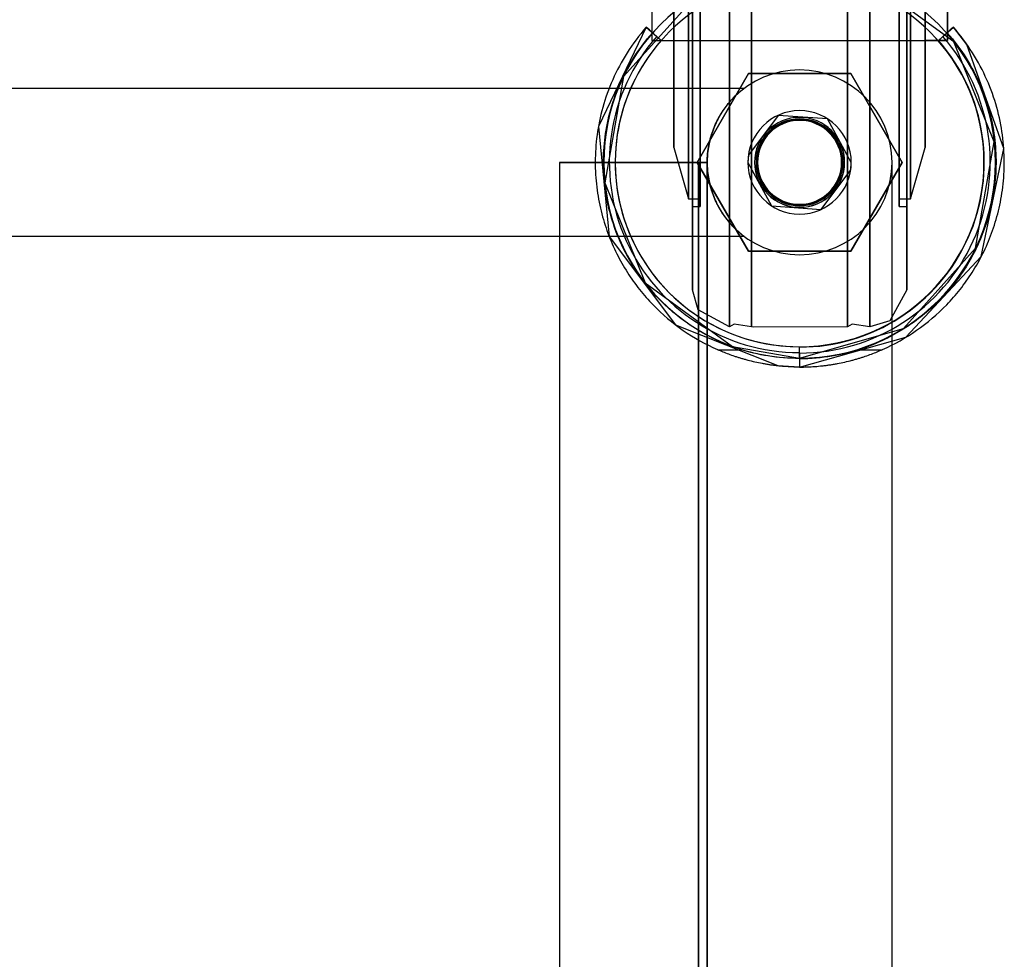
# Model space of a CAD drawing. Extents: x -12918 to 137115, y -46877 to 50150.
# Drawn here: x 8960 to 9093, y 11791 to 11918 of the extents above; entities that cross this region are included whole.
import ezdxf

# ---------------------------------------------------------------- set-up
doc = ezdxf.new("R2010")
doc.units = 0
doc.layers.add('X-2791-F$0$X-ARC-FURN', color=11, linetype='CONTINUOUS')
doc.layers.add('X-XREF', color=7, linetype='CONTINUOUS')

# ---------------------------------------------------------------- blocks, each defined once
blk = doc.blocks.new('X-2791-F')
at = {"layer": 'X-2791-F$0$X-ARC-FURN'}
for p, q in [((9055.83, 11976.77), (9055.83, 11876.77)), ((9055.83, 11876.77), (9055.83, 11976.77)), ((9058.83, 11976.77), (9058.83, 11876.77)), ((9058.83, 11876.77), (9058.83, 11976.77)), ((9071.83, 11876.77), (9071.83, 11976.77)), ((9071.83, 11976.77), (9071.83, 11876.77)), ((9074.83, 11876.77), (9074.83, 11976.77)), ((9074.83, 11976.77), (9074.83, 11876.77)), ((9050.32, 11894.07), (9050.32, 11959.48)), ((9050.32, 11959.48), (9050.32, 11894.07)), ((9050.83, 11893.03), (9050.83, 11960.52)), ((9050.83, 11960.52), (9050.83, 11893.03)), ((9051.87, 11960.52), (9051.87, 11893.03)), ((9051.87, 11893.03), (9051.87, 11960.52)), ((9051.87, 11959.48), (9051.87, 11894.07)), ((9051.87, 11894.07), (9051.87, 11959.48)), ((9078.79, 11960.52), (9078.79, 11893.03)), ((9078.79, 11893.03), (9078.79, 11960.52)), ((9078.79, 11959.48), (9078.79, 11894.07)), ((9078.79, 11894.07), (9078.79, 11959.48)), ((9079.83, 11960.52), (9079.83, 11893.03)), ((9079.83, 11893.03), (9079.83, 11960.52)), ((9080.34, 11959.48), (9080.34, 11894.07)), ((9080.34, 11894.07), (9080.34, 11959.48)), ((9048.33, 11952.53), (9048.33, 11901.02)), ((9048.33, 11901.02), (9048.33, 11952.53)), ((9082.33, 11952.53), (9082.33, 11901.02)), ((9082.33, 11901.02), (9082.33, 11952.53)), ((9045.33, 11947.16), (9045.33, 11915.52)), ((9048.33, 11915.52), (9048.33, 11947.16)), ((9082.33, 11915.52), (9082.33, 11947.16)), ((9085.33, 11947.16), (9085.33, 11915.52)), ((9045.33, 11935.95), (9045.33, 11915.52)), ((9048.33, 11915.52), (9048.33, 11935.95)), ((9082.33, 11935.95), (9082.33, 11915.52)), ((9085.33, 11915.52), (9085.33, 11935.95)), ((9050.83, 11914.12), (9050.83, 11933.21)), ((9079.83, 11914.12), (9079.83, 11933.21)), ((9086.21, 11915.33), (9074.39, 11923.92)), ((9051.29, 11921.49), (9041.51, 11910.63)), ((9050.83, 11920.33), (9050.83, 11902.41)), ((9079.83, 11920.33), (9079.83, 11902.41)), ((9044.59, 11917.3), (9038.1, 11903.85)), ((9044.59, 11917.3), (9046.01, 11916.05)), ((9045.01, 11916.93), (9044.59, 11917.3)), ((9045.42, 11916.56), (9045.01, 11916.93)), ((9084.71, 11916.04), (9086.14, 11917.3)), ((9085.72, 11916.93), (9085.3, 11916.56)), ((9086.14, 11917.3), (9085.72, 11916.93)), ((9087.96, 11914.98), (9086.14, 11917.3)), ((9045.33, 11915.52), (9085.33, 11915.52)), ((9045.33, 11915.52), (9048.33, 11915.52)), ((9046.61, 11915.52), (9045.42, 11916.56)), ((9046.01, 11916.05), (9046.61, 11915.52)), ((9048.33, 11915.52), (9082.33, 11915.52)), ((9085.33, 11915.52), (9082.33, 11915.52)), ((9085.3, 11916.56), (9084.11, 11915.52)), ((9084.11, 11915.52), (9084.71, 11916.04)), ((9050.83, 11897.32), (9050.83, 11914.12)), ((9079.83, 11897.32), (9079.83, 11914.12)), ((9091.68, 11901.79), (9086.21, 11915.33)), ((9092.96, 11900.9), (9087.96, 11914.98)), ((9041.51, 11910.63), (9038.98, 11896.24)), ((9058.4, 11911.02), (9051.47, 11899.02)), ((9051.47, 11899.02), (9058.4, 11911.02)), ((9072.26, 11911.02), (9058.4, 11911.02)), ((9058.4, 11911.02), (9072.26, 11911.02)), ((9079.19, 11899.02), (9072.26, 11911.02)), ((9072.26, 11911.02), (9079.19, 11899.02)), ((9057.82, 11909.02), (8720.46, 11909.02)), ((9062.42, 11905.38), (9058.4, 11900)), ((9062.42, 11905.38), (9058.4, 11900)), ((9062.42, 11905.38), (9058.4, 11900)), ((9062.42, 11905.38), (9058.4, 11900)), ((9062.42, 11905.38), (9058.4, 11900)), ((9062.42, 11905.38), (9058.4, 11900)), ((9062.42, 11905.38), (9058.4, 11900)), ((9062.42, 11905.38), (9058.4, 11900)), ((9062.42, 11905.38), (9058.4, 11900)), ((9062.42, 11905.38), (9058.4, 11900)), ((9062.42, 11905.38), (9058.4, 11900)), ((9062.42, 11905.38), (9058.4, 11900)), ((9062.42, 11905.38), (9058.4, 11900)), ((9062.42, 11905.38), (9058.4, 11900)), ((9062.42, 11905.38), (9058.4, 11900)), ((9062.42, 11905.38), (9058.4, 11900)), ((9062.42, 11905.38), (9058.4, 11900)), ((9062.42, 11905.38), (9058.4, 11900)), ((9069.11, 11904.91), (9062.42, 11905.38)), ((9069.11, 11904.91), (9062.42, 11905.38)), ((9069.11, 11904.91), (9062.42, 11905.38)), ((9069.11, 11904.91), (9062.42, 11905.38)), ((9069.11, 11904.91), (9062.42, 11905.38)), ((9069.11, 11904.91), (9062.42, 11905.38)), ((9069.11, 11904.91), (9062.42, 11905.38)), ((9069.11, 11904.91), (9062.42, 11905.38)), ((9069.11, 11904.91), (9062.42, 11905.38)), ((9069.11, 11904.91), (9062.42, 11905.38)), ((9069.11, 11904.91), (9062.42, 11905.38)), ((9069.11, 11904.91), (9062.42, 11905.38)), ((9069.11, 11904.91), (9062.42, 11905.38)), ((9069.11, 11904.91), (9062.42, 11905.38)), ((9069.11, 11904.91), (9062.42, 11905.38)), ((9069.11, 11904.91), (9062.42, 11905.38)), ((9069.11, 11904.91), (9062.42, 11905.38)), ((9069.11, 11904.91), (9062.42, 11905.38)), ((9072.33, 11899.02), (9069.11, 11904.91)), ((9072.33, 11899.02), (9069.11, 11904.91)), ((9072.33, 11899.02), (9069.11, 11904.91)), ((9072.33, 11899.02), (9069.11, 11904.91)), ((9072.33, 11899.02), (9069.11, 11904.91)), ((9072.33, 11899.02), (9069.11, 11904.91)), ((9072.33, 11899.02), (9069.11, 11904.91)), ((9072.33, 11899.02), (9069.11, 11904.91)), ((9072.33, 11899.02), (9069.11, 11904.91)), ((9072.33, 11899.02), (9069.11, 11904.91)), ((9072.33, 11899.02), (9069.11, 11904.91)), ((9072.33, 11899.02), (9069.11, 11904.91)), ((9072.33, 11899.02), (9069.11, 11904.91)), ((9072.33, 11899.02), (9069.11, 11904.91)), ((9072.33, 11899.02), (9069.11, 11904.91)), ((9072.33, 11899.02), (9069.11, 11904.91)), ((9072.33, 11899.02), (9069.11, 11904.91)), ((9072.33, 11899.02), (9069.11, 11904.91)), ((9038.1, 11903.85), (9039.56, 11888.99)), ((9050.83, 11902.41), (9050.83, 11888.89)), ((9079.83, 11902.41), (9079.83, 11888.89)), ((9048.33, 11901.02), (9050.32, 11894.07)), ((9080.34, 11894.07), (9082.33, 11901.02)), ((9089.15, 11887.4), (9091.68, 11901.79)), ((9089.92, 11886.27), (9092.96, 11900.9)), ((9058.4, 11900), (9058.33, 11899.02)), ((9058.4, 11900), (9058.33, 11899.02)), ((9058.4, 11900), (9058.33, 11899.02)), ((9058.4, 11900), (9058.33, 11899.02)), ((9058.4, 11900), (9058.33, 11899.02)), ((9058.4, 11900), (9058.33, 11899.02)), ((9058.4, 11900), (9058.33, 11899.02)), ((9058.4, 11900), (9058.33, 11899.02)), ((9058.4, 11900), (9058.33, 11899.02)), ((9058.4, 11900), (9058.33, 11899.02)), ((9058.4, 11900), (9058.33, 11899.02)), ((9058.4, 11900), (9058.33, 11899.02)), ((9058.4, 11900), (9058.33, 11899.02)), ((9058.4, 11900), (9058.33, 11899.02)), ((9058.4, 11900), (9058.33, 11899.02)), ((9058.4, 11900), (9058.33, 11899.02)), ((9058.4, 11900), (9058.33, 11899.02)), ((9058.4, 11900), (9058.33, 11899.02)), ((9052.83, 11899.02), (9032.83, 11899.02)), ((9032.83, 11899.02), (9051.63, 11899.02)), ((9051.63, 11899.02), (9032.83, 11899.02)), ((9032.83, 11899.02), (9052.83, 11899.02)), ((9032.83, 11899.02), (9032.83, 11355.18)), ((9032.83, 11899.02), (9032.83, 11354.02)), ((9032.83, 11899.02), (9032.83, 11354.02)), ((9032.83, 11899.02), (9032.83, 11354.02)), ((9052.83, 11899.02), (9032.83, 11899.02)), ((9032.83, 11899.02), (9051.63, 11899.02)), ((9051.63, 11899.02), (9032.83, 11899.02)), ((9032.83, 11899.02), (9052.83, 11899.02)), ((9032.83, 11899.02), (9032.83, 11355.18)), ((9032.83, 11899.02), (9032.83, 11354.02)), ((9032.83, 11899.02), (9032.83, 11354.02)), ((9032.83, 11899.02), (9032.83, 11354.02)), ((9052.83, 11899.02), (9032.83, 11899.02)), ((9032.83, 11899.02), (9051.63, 11899.02)), ((9051.63, 11899.02), (9032.83, 11899.02)), ((9032.83, 11899.02), (9052.83, 11899.02)), ((9032.83, 11899.02), (9032.83, 11355.18)), ((9032.83, 11899.02), (9032.83, 11354.02)), ((9032.83, 11899.02), (9032.83, 11354.02)), ((9032.83, 11899.02), (9032.83, 11354.02)), ((9052.83, 11899.02), (9032.83, 11899.02)), ((9032.83, 11899.02), (9051.63, 11899.02)), ((9051.63, 11899.02), (9032.83, 11899.02)), ((9032.83, 11899.02), (9052.83, 11899.02)), ((9032.83, 11899.02), (9032.83, 11355.18)), ((9032.83, 11899.02), (9032.83, 11354.02)), ((9032.83, 11899.02), (9032.83, 11354.02)), ((9032.83, 11899.02), (9032.83, 11354.02)), ((9052.83, 11899.02), (9032.83, 11899.02)), ((9032.83, 11899.02), (9051.63, 11899.02)), ((9051.63, 11899.02), (9032.83, 11899.02)), ((9032.83, 11899.02), (9052.83, 11899.02)), ((9032.83, 11899.02), (9032.83, 11355.18)), ((9032.83, 11899.02), (9032.83, 11354.02)), ((9032.83, 11899.02), (9032.83, 11354.02)), ((9032.83, 11899.02), (9032.83, 11354.02)), ((9052.83, 11899.02), (9032.83, 11899.02)), ((9032.83, 11899.02), (9051.63, 11899.02)), ((9051.63, 11899.02), (9032.83, 11899.02)), ((9032.83, 11899.02), (9052.83, 11899.02)), ((9032.83, 11899.02), (9032.83, 11355.18)), ((9032.83, 11899.02), (9032.83, 11354.02)), ((9032.83, 11899.02), (9032.83, 11354.02)), ((9032.83, 11899.02), (9032.83, 11354.02)), ((9052.83, 11899.02), (9032.83, 11899.02)), ((9032.83, 11899.02), (9051.63, 11899.02)), ((9051.63, 11899.02), (9032.83, 11899.02)), ((9032.83, 11899.02), (9052.83, 11899.02)), ((9032.83, 11899.02), (9032.83, 11355.18)), ((9032.83, 11899.02), (9032.83, 11354.02)), ((9032.83, 11899.02), (9032.83, 11354.02)), ((9032.83, 11899.02), (9032.83, 11354.02)), ((9052.83, 11899.02), (9032.83, 11899.02)), ((9032.83, 11899.02), (9051.63, 11899.02)), ((9051.63, 11899.02), (9032.83, 11899.02)), ((9032.83, 11899.02), (9052.83, 11899.02)), ((9032.83, 11899.02), (9032.83, 11355.18)), ((9032.83, 11899.02), (9032.83, 11354.02)), ((9032.83, 11899.02), (9032.83, 11354.02)), ((9032.83, 11899.02), (9032.83, 11354.02)), ((9052.83, 11899.02), (9032.83, 11899.02)), ((9032.83, 11899.02), (9051.63, 11899.02)), ((9051.63, 11899.02), (9032.83, 11899.02)), ((9032.83, 11899.02), (9052.83, 11899.02)), ((9032.83, 11899.02), (9032.83, 11355.18)), ((9032.83, 11899.02), (9032.83, 11354.02)), ((9032.83, 11899.02), (9032.83, 11354.02)), ((9032.83, 11899.02), (9032.83, 11354.02)), ((9052.83, 11899.02), (9032.83, 11899.02)), ((9032.83, 11899.02), (9051.63, 11899.02)), ((9051.63, 11899.02), (9032.83, 11899.02)), ((9032.83, 11899.02), (9052.83, 11899.02)), ((9032.83, 11899.02), (9032.83, 11355.18)), ((9032.83, 11899.02), (9032.83, 11354.02)), ((9032.83, 11899.02), (9032.83, 11354.02)), ((9032.83, 11899.02), (9032.83, 11354.02)), ((9052.83, 11899.02), (9032.83, 11899.02)), ((9032.83, 11899.02), (9051.63, 11899.02)), ((9051.63, 11899.02), (9032.83, 11899.02)), ((9032.83, 11899.02), (9052.83, 11899.02)), ((9032.83, 11899.02), (9032.83, 11355.18)), ((9032.83, 11899.02), (9032.83, 11354.02)), ((9032.83, 11899.02), (9032.83, 11354.02)), ((9032.83, 11899.02), (9032.83, 11354.02)), ((9052.83, 11899.02), (9032.83, 11899.02)), ((9032.83, 11899.02), (9051.63, 11899.02)), ((9051.63, 11899.02), (9032.83, 11899.02)), ((9032.83, 11899.02), (9052.83, 11899.02)), ((9032.83, 11899.02), (9032.83, 11355.18)), ((9032.83, 11899.02), (9032.83, 11354.02)), ((9032.83, 11899.02), (9032.83, 11354.02)), ((9032.83, 11899.02), (9032.83, 11354.02)), ((9052.83, 11899.02), (9032.83, 11899.02)), ((9032.83, 11899.02), (9051.63, 11899.02)), ((9051.63, 11899.02), (9032.83, 11899.02)), ((9032.83, 11899.02), (9052.83, 11899.02)), ((9032.83, 11899.02), (9032.83, 11355.18)), ((9032.83, 11899.02), (9032.83, 11354.02)), ((9032.83, 11899.02), (9032.83, 11354.02)), ((9032.83, 11899.02), (9032.83, 11354.02)), ((9052.83, 11899.02), (9032.83, 11899.02)), ((9032.83, 11899.02), (9051.63, 11899.02)), ((9051.63, 11899.02), (9032.83, 11899.02)), ((9032.83, 11899.02), (9052.83, 11899.02)), ((9032.83, 11899.02), (9032.83, 11355.18)), ((9032.83, 11899.02), (9032.83, 11354.02)), ((9032.83, 11899.02), (9032.83, 11354.02)), ((9032.83, 11899.02), (9032.83, 11354.02)), ((9052.83, 11899.02), (9032.83, 11899.02)), ((9032.83, 11899.02), (9051.63, 11899.02)), ((9051.63, 11899.02), (9032.83, 11899.02)), ((9032.83, 11899.02), (9052.83, 11899.02)), ((9032.83, 11899.02), (9032.83, 11355.18)), ((9032.83, 11899.02), (9032.83, 11354.02)), ((9032.83, 11899.02), (9032.83, 11354.02)), ((9032.83, 11899.02), (9032.83, 11354.02)), ((9052.83, 11899.02), (9032.83, 11899.02)), ((9032.83, 11899.02), (9051.63, 11899.02)), ((9051.63, 11899.02), (9032.83, 11899.02)), ((9032.83, 11899.02), (9052.83, 11899.02)), ((9032.83, 11899.02), (9032.83, 11355.18)), ((9032.83, 11899.02), (9032.83, 11354.02)), ((9032.83, 11899.02), (9032.83, 11354.02)), ((9032.83, 11899.02), (9032.83, 11354.02)), ((9052.83, 11899.02), (9032.83, 11899.02)), ((9032.83, 11899.02), (9051.63, 11899.02)), ((9051.63, 11899.02), (9032.83, 11899.02)), ((9032.83, 11899.02), (9052.83, 11899.02)), ((9032.83, 11899.02), (9032.83, 11355.18)), ((9032.83, 11899.02), (9032.83, 11354.02)), ((9032.83, 11899.02), (9032.83, 11354.02)), ((9032.83, 11899.02), (9032.83, 11354.02)), ((9052.83, 11899.02), (9032.83, 11899.02)), ((9032.83, 11899.02), (9051.63, 11899.02)), ((9051.63, 11899.02), (9032.83, 11899.02)), ((9032.83, 11899.02), (9052.83, 11899.02)), ((9032.83, 11899.02), (9032.83, 11355.18)), ((9032.83, 11899.02), (9032.83, 11354.02)), ((9032.83, 11899.02), (9032.83, 11354.02)), ((9032.83, 11899.02), (9032.83, 11354.02)), ((9051.47, 11899.02), (9058.4, 11887.02)), ((9058.4, 11887.02), (9051.47, 11899.02)), ((9051.63, 11354.02), (9051.63, 11899.02)), ((9051.63, 11899.02), (9051.63, 11355.18)), ((9051.63, 11354.02), (9051.63, 11899.02)), ((9051.63, 11899.02), (9051.63, 11355.18)), ((9051.63, 11354.02), (9051.63, 11899.02)), ((9051.63, 11899.02), (9051.63, 11355.18)), ((9051.63, 11354.02), (9051.63, 11899.02)), ((9051.63, 11899.02), (9051.63, 11355.18)), ((9051.63, 11354.02), (9051.63, 11899.02)), ((9051.63, 11899.02), (9051.63, 11355.18)), ((9051.63, 11354.02), (9051.63, 11899.02)), ((9051.63, 11899.02), (9051.63, 11355.18)), ((9051.63, 11354.02), (9051.63, 11899.02)), ((9051.63, 11899.02), (9051.63, 11355.18)), ((9051.63, 11354.02), (9051.63, 11899.02)), ((9051.63, 11899.02), (9051.63, 11355.18)), ((9051.63, 11354.02), (9051.63, 11899.02)), ((9051.63, 11899.02), (9051.63, 11355.18)), ((9051.63, 11354.02), (9051.63, 11899.02)), ((9051.63, 11899.02), (9051.63, 11355.18)), ((9051.63, 11354.02), (9051.63, 11899.02)), ((9051.63, 11899.02), (9051.63, 11355.18)), ((9051.63, 11354.02), (9051.63, 11899.02)), ((9051.63, 11899.02), (9051.63, 11355.18)), ((9051.63, 11354.02), (9051.63, 11899.02)), ((9051.63, 11899.02), (9051.63, 11355.18)), ((9051.63, 11354.02), (9051.63, 11899.02)), ((9051.63, 11899.02), (9051.63, 11355.18)), ((9051.63, 11354.02), (9051.63, 11899.02)), ((9051.63, 11899.02), (9051.63, 11355.18)), ((9051.63, 11354.02), (9051.63, 11899.02)), ((9051.63, 11899.02), (9051.63, 11355.18)), ((9051.63, 11354.02), (9051.63, 11899.02)), ((9051.63, 11899.02), (9051.63, 11355.18)), ((9051.63, 11354.02), (9051.63, 11899.02)), ((9051.63, 11899.02), (9051.63, 11355.18)), ((9052.82, 11899.02), (9052.82, 11894.9)), ((9052.83, 11355.18), (9052.83, 11899.02)), ((9052.83, 11899.02), (9052.83, 11354.02)), ((9052.83, 11355.18), (9052.83, 11899.02)), ((9052.83, 11899.02), (9052.83, 11354.02)), ((9052.83, 11355.18), (9052.83, 11899.02)), ((9052.83, 11899.02), (9052.83, 11354.02)), ((9052.83, 11355.18), (9052.83, 11899.02)), ((9052.83, 11899.02), (9052.83, 11354.02)), ((9052.83, 11355.18), (9052.83, 11899.02)), ((9052.83, 11899.02), (9052.83, 11354.02)), ((9052.83, 11355.18), (9052.83, 11899.02)), ((9052.83, 11899.02), (9052.83, 11354.02)), ((9052.83, 11355.18), (9052.83, 11899.02)), ((9052.83, 11899.02), (9052.83, 11354.02)), ((9052.83, 11355.18), (9052.83, 11899.02)), ((9052.83, 11899.02), (9052.83, 11354.02)), ((9052.83, 11355.18), (9052.83, 11899.02)), ((9052.83, 11899.02), (9052.83, 11354.02)), ((9052.83, 11355.18), (9052.83, 11899.02)), ((9052.83, 11899.02), (9052.83, 11354.02)), ((9052.83, 11355.18), (9052.83, 11899.02)), ((9052.83, 11899.02), (9052.83, 11354.02)), ((9052.83, 11355.18), (9052.83, 11899.02)), ((9052.83, 11899.02), (9052.83, 11354.02)), ((9052.83, 11355.18), (9052.83, 11899.02)), ((9052.83, 11899.02), (9052.83, 11354.02)), ((9052.83, 11355.18), (9052.83, 11899.02)), ((9052.83, 11899.02), (9052.83, 11354.02)), ((9052.83, 11355.18), (9052.83, 11899.02)), ((9052.83, 11899.02), (9052.83, 11354.02)), ((9052.83, 11355.18), (9052.83, 11899.02)), ((9052.83, 11899.02), (9052.83, 11354.02)), ((9052.83, 11355.18), (9052.83, 11899.02)), ((9052.83, 11899.02), (9052.83, 11354.02)), ((9052.83, 11355.18), (9052.83, 11899.02)), ((9052.83, 11899.02), (9052.83, 11354.02)), ((9058.33, 11899.02), (9061.55, 11893.12)), ((9058.33, 11899.02), (9061.55, 11893.12)), ((9058.33, 11899.02), (9061.55, 11893.12)), ((9058.33, 11899.02), (9061.55, 11893.12)), ((9058.33, 11899.02), (9061.55, 11893.12)), ((9058.33, 11899.02), (9061.55, 11893.12)), ((9058.33, 11899.02), (9061.55, 11893.12)), ((9058.33, 11899.02), (9061.55, 11893.12)), ((9058.33, 11899.02), (9061.55, 11893.12)), ((9058.33, 11899.02), (9061.55, 11893.12)), ((9058.33, 11899.02), (9061.55, 11893.12)), ((9058.33, 11899.02), (9061.55, 11893.12)), ((9058.33, 11899.02), (9061.55, 11893.12)), ((9058.33, 11899.02), (9061.55, 11893.12)), ((9058.33, 11899.02), (9061.55, 11893.12)), ((9058.33, 11899.02), (9061.55, 11893.12)), ((9058.33, 11899.02), (9061.55, 11893.12)), ((9058.33, 11899.02), (9061.55, 11893.12)), ((9068.25, 11892.65), (9072.26, 11898.03)), ((9068.25, 11892.65), (9072.26, 11898.03)), ((9068.25, 11892.65), (9072.26, 11898.03)), ((9068.25, 11892.65), (9072.26, 11898.03)), ((9068.25, 11892.65), (9072.26, 11898.03)), ((9068.25, 11892.65), (9072.26, 11898.03)), ((9068.25, 11892.65), (9072.26, 11898.03)), ((9068.25, 11892.65), (9072.26, 11898.03)), ((9068.25, 11892.65), (9072.26, 11898.03)), ((9068.25, 11892.65), (9072.26, 11898.03)), ((9068.25, 11892.65), (9072.26, 11898.03)), ((9068.25, 11892.65), (9072.26, 11898.03)), ((9068.25, 11892.65), (9072.26, 11898.03)), ((9068.25, 11892.65), (9072.26, 11898.03)), ((9068.25, 11892.65), (9072.26, 11898.03)), ((9068.25, 11892.65), (9072.26, 11898.03)), ((9068.25, 11892.65), (9072.26, 11898.03)), ((9068.25, 11892.65), (9072.26, 11898.03)), ((9072.26, 11898.03), (9072.33, 11899.02)), ((9072.26, 11898.03), (9072.33, 11899.02)), ((9072.26, 11898.03), (9072.33, 11899.02)), ((9072.26, 11898.03), (9072.33, 11899.02)), ((9072.26, 11898.03), (9072.33, 11899.02)), ((9072.26, 11898.03), (9072.33, 11899.02)), ((9072.26, 11898.03), (9072.33, 11899.02)), ((9072.26, 11898.03), (9072.33, 11899.02)), ((9072.26, 11898.03), (9072.33, 11899.02)), ((9072.26, 11898.03), (9072.33, 11899.02)), ((9072.26, 11898.03), (9072.33, 11899.02)), ((9072.26, 11898.03), (9072.33, 11899.02)), ((9072.26, 11898.03), (9072.33, 11899.02)), ((9072.26, 11898.03), (9072.33, 11899.02)), ((9072.26, 11898.03), (9072.33, 11899.02)), ((9072.26, 11898.03), (9072.33, 11899.02)), ((9072.26, 11898.03), (9072.33, 11899.02)), ((9072.26, 11898.03), (9072.33, 11899.02)), ((9072.26, 11887.02), (9079.19, 11899.02)), ((9079.19, 11899.02), (9072.26, 11887.02)), ((9077.84, 11898.67), (9077.84, 11899.02)), ((9077.84, 11892.21), (9077.84, 11898.67)), ((9050.83, 11885.84), (9050.83, 11897.32)), ((9079.83, 11885.84), (9079.83, 11897.32)), ((9038.98, 11896.24), (9044.45, 11882.7)), ((9050.32, 11894.07), (9051.87, 11894.07)), ((9052.82, 11894.9), (9052.82, 11882.82)), ((9078.79, 11894.07), (9080.34, 11894.07)), ((9050.83, 11893.03), (9051.87, 11893.03)), ((9061.55, 11893.12), (9068.25, 11892.65)), ((9061.55, 11893.12), (9068.25, 11892.65)), ((9061.55, 11893.12), (9068.25, 11892.65)), ((9061.55, 11893.12), (9068.25, 11892.65)), ((9061.55, 11893.12), (9068.25, 11892.65)), ((9061.55, 11893.12), (9068.25, 11892.65)), ((9061.55, 11893.12), (9068.25, 11892.65)), ((9061.55, 11893.12), (9068.25, 11892.65)), ((9061.55, 11893.12), (9068.25, 11892.65)), ((9061.55, 11893.12), (9068.25, 11892.65)), ((9061.55, 11893.12), (9068.25, 11892.65)), ((9061.55, 11893.12), (9068.25, 11892.65)), ((9061.55, 11893.12), (9068.25, 11892.65)), ((9061.55, 11893.12), (9068.25, 11892.65)), ((9061.55, 11893.12), (9068.25, 11892.65)), ((9061.55, 11893.12), (9068.25, 11892.65)), ((9061.55, 11893.12), (9068.25, 11892.65)), ((9061.55, 11893.12), (9068.25, 11892.65)), ((9078.79, 11893.03), (9079.83, 11893.03)), ((9077.84, 11877.95), (9077.84, 11892.21)), ((8720.46, 11889.02), (9057.82, 11889.02)), ((9039.56, 11888.99), (9048.53, 11877.05)), ((9050.83, 11888.89), (9050.83, 11882.22)), ((9079.83, 11888.89), (9079.83, 11882.22)), ((9079.37, 11876.54), (9089.15, 11887.4)), ((9058.4, 11887.02), (9072.26, 11887.02)), ((9072.26, 11887.02), (9058.4, 11887.02)), ((9079.72, 11875.35), (9089.92, 11886.27)), ((9050.83, 11881.77), (9050.83, 11885.84)), ((9079.83, 11881.77), (9079.83, 11885.84)), ((9044.45, 11882.7), (9056.27, 11874.11)), ((9050.83, 11882.22), (9050.83, 11881.77)), ((9052.82, 11882.82), (9052.82, 11863.53)), ((9079.83, 11882.22), (9079.83, 11881.77)), ((9051.62, 11879.07), (9050.83, 11881.77)), ((9079.83, 11881.77), (9077.53, 11877.57)), ((9055.83, 11876.77), (9051.62, 11879.07)), ((9048.53, 11877.05), (9062.4, 11871.52)), ((9056.46, 11877.12), (9055.83, 11876.77)), ((9058.83, 11876.77), (9056.46, 11877.12)), ((9059.03, 11876.71), (9058.83, 11876.77)), ((9071.83, 11876.77), (9059.03, 11876.71)), ((9072.46, 11877.12), (9071.83, 11876.77)), ((9074.83, 11876.77), (9072.46, 11877.12)), ((9077.53, 11877.57), (9074.83, 11876.77)), ((9077.84, 11856.77), (9077.84, 11877.95)), ((9065.33, 11872.52), (9079.37, 11876.54)), ((9056.27, 11874.11), (9065.33, 11872.52)), ((9065.33, 11871.32), (9079.72, 11875.35)), ((9054.28, 11873.67), (9057.47, 11873.67)), ((9065.33, 11872.48), (9065.33, 11874.02)), ((9065.33, 11873.22), (9065.33, 11871.36)), ((9073.34, 11873.67), (9076.5, 11873.67)), ((9062.4, 11871.52), (9065.33, 11871.36)), ((9052.82, 11863.53), (9052.82, 11838.21)), ((9077.84, 11829.99), (9077.84, 11856.77)), ((9052.82, 11838.21), (9052.82, 11808.44)), ((9077.84, 11799.27), (9077.84, 11829.99)), ((9052.82, 11808.44), (9052.82, 11776.07)), ((9077.84, 11766.52), (9077.84, 11799.27))]:
    blk.add_line(p, q, dxfattribs=at)
for radius, start, end in [(26.5, 90, 270), (26.5, 270, 90), (24.95, 90, 270), (24.95, 270, 90), (25.75, 138.606, 270), (24.95, 138.606, 270), (24.95, 138.606, 270), (25.8, 270, 41.2999), (25, 270, 41.2999), (25, 270, 41.2999), (12.51, 0, 180), (7, 0, 180), (7, 0, 180), (7, 0, 180), (7, 0, 180), (7, 0, 180), (7, 0, 180), (6.09, 0, 180), (6.08, 0, 180), (5.89, 0, 180), (5.78, 0, 180), (5.78, 0, 180), (5.78, 0, 180), (5.78, 0, 180), (5.78, 0, 180), (5.78, 0, 180), (5.78, 0, 180), (5.78, 0, 180), (5.78, 0, 180), (5.78, 0, 180), (5.78, 0, 180), (5.78, 0, 180), (5.78, 0, 180), (5.78, 0, 180), (5.78, 0, 180), (5.78, 0, 180), (5.68, 0, 180), (12.51, 180, 0), (7, 180, 0), (7, 180, 0), (7, 180, 0), (7, 180, 0), (7, 180, 0), (7, 180, 0), (6.09, 180, 0), (6.08, 180, 0), (5.89, 180, 0), (5.78, 180, 0), (5.78, 180, 0), (5.78, 180, 0), (5.78, 180, 0), (5.78, 180, 0), (5.78, 180, 0), (5.78, 180, 0), (5.78, 180, 0), (5.78, 180, 0), (5.78, 180, 0), (5.78, 180, 0), (5.78, 180, 0), (5.78, 180, 0), (5.78, 180, 0), (5.78, 180, 0), (5.78, 180, 0), (5.68, 180, 0)]:
    blk.add_arc((9065.33, 11899.02), radius, start, end, dxfattribs=at)
for points, knots in [([(9044.59, 11917.3), (9042.65, 11915.1), (9039.63, 11910.26), (9037.92, 11903.91), (9037.6, 11899.09), (9037.82, 11895.64), (9038.42, 11892.4), (9039.35, 11889.39), (9040.55, 11886.62), (9042, 11884.08), (9043.65, 11881.78), (9046.08, 11879.02), (9049.48, 11876.15), (9052.59, 11874.41), (9054.2, 11873.7)], [0, 0, 0, 0, 0.125, 0.25, 0.3125, 0.375, 0.4375, 0.5, 0.5625, 0.625, 0.6875, 0.75, 0.875, 1, 1, 1, 1]), ([(9076.57, 11873.7), (9078.17, 11874.41), (9081.26, 11876.15), (9084.65, 11879.03), (9087.08, 11881.79), (9088.72, 11884.09), (9090.16, 11886.63), (9091.37, 11889.4), (9092.29, 11892.41), (9092.89, 11895.64), (9093.1, 11899.09), (9092.79, 11903.91), (9091.09, 11910.25), (9088.07, 11915.09), (9086.14, 11917.3)], [0, 0, 0, 0, 0.125, 0.25, 0.3125, 0.375, 0.4375, 0.5, 0.5625, 0.625, 0.6875, 0.75, 0.875, 1, 1, 1, 1]), ([(9057.37, 11873.7), (9056.4, 11874.01), (9054.52, 11874.72), (9052.34, 11875.84), (9050.73, 11876.85), (9049.58, 11877.64), (9048.49, 11878.49), (9047.43, 11879.41), (9046.41, 11880.39), (9045.13, 11881.76), (9043.65, 11883.63), (9042.08, 11886.11), (9040.76, 11888.83), (9039.73, 11891.79), (9039.03, 11894.98), (9038.72, 11898.4), (9038.87, 11901.98), (9039.56, 11905.72), (9041.25, 11910.73), (9043.49, 11914.37), (9045.42, 11916.56)], [0, 0, 0, 0, 0.0625, 0.125, 0.15625, 0.1875, 0.21875, 0.25, 0.28125, 0.3125, 0.375, 0.4375, 0.5, 0.5625, 0.625, 0.6875, 0.75, 0.8125, 0.875, 1, 1, 1, 1]), ([(9085.3, 11916.56), (9087.23, 11914.36), (9089.46, 11910.73), (9091.15, 11905.72), (9091.83, 11901.99), (9091.98, 11898.4), (9091.68, 11894.99), (9090.98, 11891.8), (9089.95, 11888.84), (9088.64, 11886.12), (9087.08, 11883.64), (9085.6, 11881.77), (9084.33, 11880.4), (9083.31, 11879.42), (9082.26, 11878.51), (9081.17, 11877.65), (9080.03, 11876.86), (9078.43, 11875.85), (9076.27, 11874.73), (9074.41, 11874.01), (9073.45, 11873.7)], [0, 0, 0, 0, 0.125, 0.1875, 0.25, 0.3125, 0.375, 0.4375, 0.5, 0.5625, 0.625, 0.6875, 0.71875, 0.75, 0.78125, 0.8125, 0.84375, 0.875, 0.9375, 1, 1, 1, 1]), ([(9052.82, 11899.02), (9052.83, 11899.82), (9052.94, 11901), (9053.25, 11902.29), (9053.48, 11903), (9053.66, 11903.51), (9053.86, 11904), (9054.08, 11904.48), (9054.31, 11904.93), (9054.55, 11905.36), (9054.79, 11905.76), (9055.06, 11906.15), (9055.28, 11906.45), (9055.45, 11906.68), (9055.6, 11906.88), (9055.78, 11907.09), (9056.05, 11907.4), (9056.31, 11907.68), (9056.53, 11907.9), (9056.65, 11908.02), (9056.83, 11908.19), (9057.1, 11908.43), (9057.33, 11908.62), (9057.45, 11908.73), (9057.52, 11908.79), (9057.64, 11908.89), (9057.76, 11908.99), (9057.81, 11909.02), (9057.82, 11909.02)], [0, 0, 0, 0, 0.142857, 0.214286, 0.25, 0.285714, 0.321429, 0.357143, 0.392857, 0.428571, 0.464286, 0.5, 0.535714, 0.553571, 0.571429, 0.598214, 0.625, 0.678571, 0.705357, 0.71875, 0.732143, 0.785714, 0.839286, 0.852679, 0.866071, 0.892857, 0.946429, 1, 1, 1, 1]), ([(9057.82, 11909.02), (9057.8, 11909.02), (9057.75, 11908.98), (9057.61, 11908.86), (9057.48, 11908.75), (9057.3, 11908.6), (9057.09, 11908.42), (9056.9, 11908.26), (9056.74, 11908.11), (9056.62, 11907.99), (9056.5, 11907.87), (9056.33, 11907.7), (9056.11, 11907.47), (9055.89, 11907.22), (9055.71, 11907.01), (9055.58, 11906.85), (9055.45, 11906.68), (9055.28, 11906.45), (9055.06, 11906.15), (9054.79, 11905.76), (9054.55, 11905.36), (9054.31, 11904.93), (9054.08, 11904.48), (9053.86, 11904), (9053.66, 11903.51), (9053.48, 11903), (9053.25, 11902.29), (9052.94, 11901), (9052.83, 11899.82), (9052.82, 11899.02)], [0, 0, 0, 0, 0.071429, 0.107143, 0.142857, 0.178571, 0.214286, 0.25, 0.267857, 0.285714, 0.303571, 0.321429, 0.357143, 0.392857, 0.410714, 0.428571, 0.446429, 0.464286, 0.5, 0.535714, 0.571429, 0.607143, 0.642857, 0.678571, 0.714286, 0.75, 0.785714, 0.857143, 1, 1, 1, 1]), ([(9057.82, 11889.02), (9057.8, 11889.02), (9057.75, 11889.05), (9057.61, 11889.17), (9057.48, 11889.29), (9057.3, 11889.43), (9057.09, 11889.61), (9056.9, 11889.78), (9056.74, 11889.92), (9056.62, 11890.04), (9056.5, 11890.16), (9056.33, 11890.34), (9056.11, 11890.56), (9055.89, 11890.81), (9055.71, 11891.02), (9055.58, 11891.18), (9055.45, 11891.35), (9055.28, 11891.58), (9055.06, 11891.88), (9054.79, 11892.27), (9054.55, 11892.68), (9054.31, 11893.11), (9054.08, 11893.56), (9053.86, 11894.03), (9053.66, 11894.52), (9053.48, 11895.03), (9053.25, 11895.74), (9052.94, 11897.04), (9052.83, 11898.22), (9052.82, 11899.02)], [0, 0, 0, 0, 0.071429, 0.107143, 0.142857, 0.178571, 0.214286, 0.25, 0.267857, 0.285714, 0.303571, 0.321429, 0.357143, 0.392857, 0.410714, 0.428571, 0.446429, 0.464286, 0.5, 0.535714, 0.571429, 0.607143, 0.642857, 0.678571, 0.714286, 0.75, 0.785714, 0.857143, 1, 1, 1, 1]), ([(9052.82, 11899.02), (9052.83, 11898.22), (9052.94, 11897.04), (9053.25, 11895.74), (9053.48, 11895.03), (9053.66, 11894.52), (9053.86, 11894.03), (9054.08, 11893.56), (9054.31, 11893.11), (9054.55, 11892.68), (9054.79, 11892.27), (9055.06, 11891.88), (9055.28, 11891.58), (9055.45, 11891.35), (9055.6, 11891.15), (9055.78, 11890.94), (9056.05, 11890.63), (9056.31, 11890.36), (9056.53, 11890.13), (9056.65, 11890.01), (9056.83, 11889.84), (9057.1, 11889.6), (9057.33, 11889.41), (9057.45, 11889.31), (9057.52, 11889.24), (9057.64, 11889.14), (9057.76, 11889.04), (9057.81, 11889.02), (9057.82, 11889.02)], [0, 0, 0, 0, 0.142857, 0.214286, 0.25, 0.285714, 0.321429, 0.357143, 0.392857, 0.428571, 0.464286, 0.5, 0.535714, 0.553571, 0.571429, 0.598214, 0.625, 0.678571, 0.705357, 0.71875, 0.732143, 0.785714, 0.839286, 0.852679, 0.866071, 0.892857, 0.946429, 1, 1, 1, 1]), ([(9054.2, 11873.7), (9054.68, 11873.49), (9055.43, 11873.19), (9056.38, 11872.85), (9056.95, 11872.66), (9057.39, 11872.53), (9057.84, 11872.4), (9058.46, 11872.23), (9059.28, 11872.03), (9060.11, 11871.86), (9060.78, 11871.74), (9061.28, 11871.66), (9061.78, 11871.59), (9062.45, 11871.51), (9063.63, 11871.4), (9064.65, 11871.36), (9065.33, 11871.36)], [0, 0, 0, 0, 0.166667, 0.25, 0.291667, 0.333333, 0.375, 0.416667, 0.5, 0.583333, 0.625, 0.666667, 0.708333, 0.75, 0.833333, 1, 1, 1, 1]), ([(9065.33, 11871.32), (9066.02, 11871.32), (9067.05, 11871.36), (9068.25, 11871.47), (9068.92, 11871.55), (9069.43, 11871.62), (9069.93, 11871.7), (9070.61, 11871.82), (9071.45, 11872), (9072.27, 11872.2), (9072.9, 11872.37), (9073.36, 11872.51), (9073.8, 11872.64), (9074.37, 11872.83), (9075.34, 11873.18), (9076.09, 11873.49), (9076.57, 11873.7)], [0, 0, 0, 0, 0.166667, 0.25, 0.291667, 0.333333, 0.375, 0.416667, 0.5, 0.583333, 0.625, 0.666667, 0.708333, 0.75, 0.833333, 1, 1, 1, 1])]:
    blk.add_open_spline(points, degree=3, knots=knots, dxfattribs=at)
for points in [[(9065.33, 11872.48), (9063.83, 11872.48), (9060.99, 11872.73), (9058.51, 11873.34), (9057.37, 11873.7)], [(9073.45, 11873.7), (9072.29, 11873.33), (9069.77, 11872.7), (9066.86, 11872.43), (9065.33, 11872.43)]]:
    blk.add_open_spline(points, degree=3, dxfattribs=at)

msp = doc.modelspace()

# ---------------------------------------------------------------- block references
at = {"layer": 'X-XREF'}
msp.add_blockref('X-2791-F', (0, 0), dxfattribs=at)

doc.saveas('drawing.dxf')
